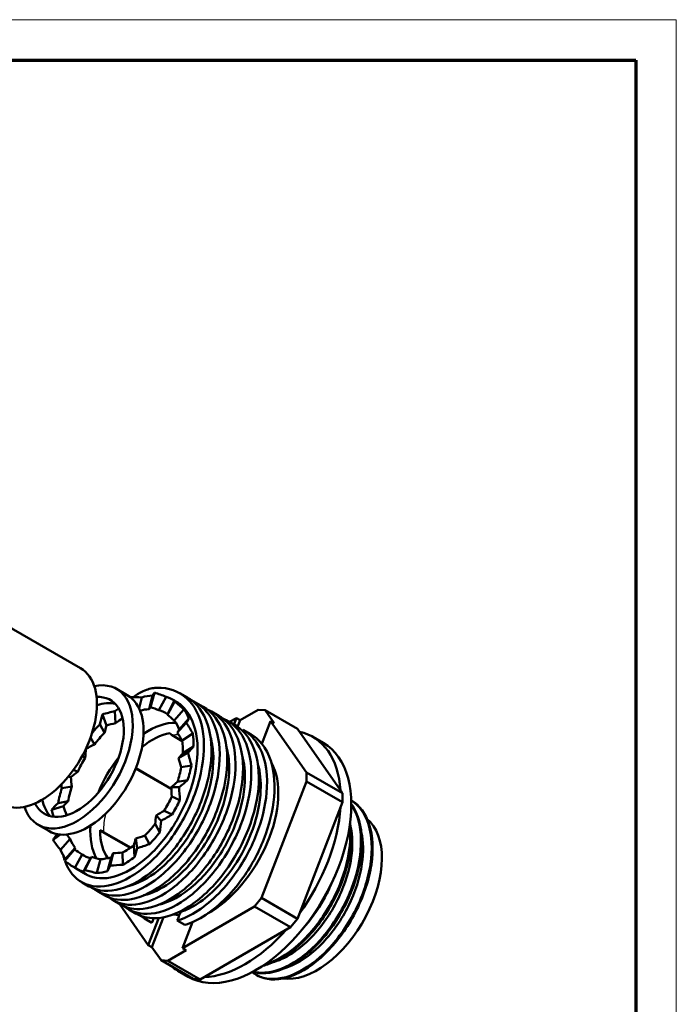
# Model space of a CAD drawing. Units: millimetres. Extents: x 1 to 420, y 1 to 296.
# Drawn here: x 354 to 419, y 199 to 296 of the extents above; entities that cross this region are included whole.
import ezdxf

# ---------------------------------------------------------------- set-up
doc = ezdxf.new("R2010")
doc.units = ezdxf.units.MM
doc.layers.get('0').update_dxf_attribs({"lineweight": 25})
doc.layers.add('Sichtbar (ISO)', color=7, linetype='Continuous', lineweight=50)
doc.layers.add('Sichtbar schmal (ISO)', color=1, linetype='Continuous', lineweight=25)

# ---------------------------------------------------------------- blocks, each defined once
blk = doc.blocks.new('Ränder Bopla-A3-Rahmen')
at = {"color": 1, "linetype": 'Continuous', "lineweight": 18}
for p, q in [((1, 296), (419, 296)), ((419, 296), (419, 1))]:
    blk.add_line(p, q, dxfattribs=at)
at = {"color": 3, "linetype": 'Continuous', "lineweight": 70}
for p, q in [((20, 292), (415, 292)), ((415, 292), (415, 5))]:
    blk.add_line(p, q, dxfattribs=at)

msp = doc.modelspace()

# ---------------------------------------------------------------- linework, layer by layer
at = {"layer": 'Sichtbar (ISO)'}
for p, q in [((351.9907234, 236.9279928), (360.3345835, 232.110663)), ((363.8701174, 230.0694215), (364.9307775, 229.4570491)), ((366.083776, 228.1613919), (366.3566694, 229.2415872)), ((367.4254462, 229.4301349), (367.0732731, 228.0755194)), ((367.207755, 228.2732889), (367.6076502, 229.6974677)), ((367.6076502, 229.6974677), (367.6097815, 229.7056659)), ((367.6118788, 229.7054561), (367.6076502, 229.6974677)), ((368.0438525, 227.9784428), (368.7425488, 229.2983511)), ((369.5879555, 228.9182782), (368.8810374, 227.6021072)), ((369.4695221, 228.9901202), (369.6639769, 228.8778516)), ((370.1064766, 229.6442843), (370.8489388, 229.2156236)), ((368.8777162, 227.5226067), (369.5829282, 228.8094426)), ((369.559851, 226.95774), (370.509108, 228.0438007)), ((369.5829282, 228.8094426), (369.5872065, 228.8174082)), ((369.5886733, 228.8160157), (369.5829282, 228.8094426)), ((371.6621107, 228.7461386), (372.4045728, 228.3174778)), ((376.0353486, 226.9896629), (377.8300231, 228.0258187)), ((377.8300231, 228.0258187), (378.503703, 227.965648)), ((378.503703, 227.965648), (379.4026114, 226.6868162)), ((378.503703, 227.965648), (381.6774555, 226.1332812)), ((362.4715738, 227.5548778), (362.4688141, 227.5599516)), ((362.4711671, 227.5620179), (362.4715738, 227.5548778)), ((362.8656342, 226.4617882), (362.4715738, 227.5548778)), ((363.7818944, 226.7023888), (363.7146984, 227.8821508)), ((371.002439, 227.15297), (370.0483979, 226.0756184)), ((370.9862159, 227.5750213), (370.9860263, 227.5750276)), ((373.2177485, 227.8479907), (373.9602106, 227.41933)), ((375.6735672, 227.1985375), (375.0081008, 226.8143303)), ((375.4299896, 226.5707526), (375.6735672, 227.1985375)), ((375.6735672, 227.1985375), (376.0353486, 226.9896629)), ((376.0353486, 226.9896629), (375.7868534, 226.3492037)), ((362.2369993, 226.5844812), (362.6929925, 225.7461171)), ((369.8522396, 225.763017), (370.7355904, 226.7280416)), ((370.7355904, 226.7280416), (370.7413643, 226.7345618)), ((370.7419773, 226.7321987), (370.7355904, 226.7280416)), ((374.792268, 226.9389414), (375.5158489, 226.5211817)), ((374.9988796, 226.8090064), (374.9985717, 226.8088286)), ((375.4012374, 226.496648), (375.4015409, 226.4974303)), ((375.7217153, 226.1813199), (375.7214503, 226.180637)), ((377.0935628, 225.6101898), (376.3511007, 226.0388505)), ((379.04083, 226.8956908), (378.1775037, 224.6705963)), ((379.4026114, 226.6868162), (379.04083, 226.8956908)), ((382.5917811, 221.8439311), (379.04083, 226.8956908)), ((381.6774555, 226.1332812), (386.127315, 219.8026897)), ((361.6847794, 224.5998997), (361.3055998, 225.2730106)), ((369.3529808, 225.5062273), (370.3385846, 224.9371887)), ((370.3321025, 224.9820598), (371.3874044, 225.6689299)), ((371.6316109, 226.0014031), (371.6316242, 226.0014089)), ((375.0629754, 225.6225199), (375.0628437, 225.6226499)), ((384.2362919, 224.7484606), (383.203916, 225.3445031)), ((360.8545231, 224.1753899), (360.8510986, 224.1784243)), ((371.4535546, 224.4029622), (370.3976345, 223.7284472)), ((372.4726306, 224.6397424), (372.4726751, 224.6397167)), ((373.289722, 224.6089875), (373.2896885, 224.6089012)), ((373.2910598, 224.6011608), (373.2910207, 224.6010599)), ((373.3167695, 224.4395744), (373.3165509, 224.4395939)), ((373.3557956, 224.1298469), (373.3562867, 224.1295633)), ((377.9999709, 224.2130322), (377.999599, 224.2120738)), ((360.4758264, 223.4414361), (360.7873343, 223.297933)), ((370.8901545, 223.7701391), (369.982963, 223.2624014)), ((370.8901545, 223.7701391), (370.896545, 223.7742213)), ((370.8962109, 223.7712473), (370.8901545, 223.7701391)), ((373.4047262, 223.166951), (373.404949, 223.1668224)), ((374.9159071, 223.1895375), (374.9158214, 223.189587)), ((365.7664021, 222.2617159), (369.2623931, 220.2433045)), ((370.2430387, 222.3521815), (371.2437253, 222.5352914)), ((372.3808314, 222.9944909), (372.3812484, 222.9942502)), ((374.0057674, 222.8199397), (374.0060329, 222.8197864)), ((374.9603614, 222.2688046), (374.9608806, 222.2685048)), ((359.3694327, 221.3896675), (359.1178765, 221.4300031)), ((360.0428256, 221.9013929), (359.6220315, 222.0861647)), ((382.5917811, 220.9456913), (382.5917811, 221.8439311)), ((386.127315, 219.8026897), (382.5917811, 221.8439311)), ((358.4764203, 220.2829543), (359.4734651, 220.4519439)), ((369.2499848, 220.4014558), (370.0230896, 220.3860489)), ((370.872624, 221.0869188), (369.8755791, 220.9179292)), ((370.0230896, 220.3860489), (370.0291237, 220.3870716)), ((370.0278934, 220.3839395), (370.0230896, 220.3860489)), ((378.1419216, 209.4768446), (382.5917811, 220.9456913)), ((382.5917811, 220.9456913), (386.127315, 218.9044498)), ((369.3062187, 219.4684802), (370.0999446, 219.1199531)), ((377.0297055, 220.158814), (377.0297528, 220.1588231)), ((386.127315, 219.8026897), (386.127315, 218.9044498)), ((358.6364545, 218.5287219), (357.4689402, 218.1712816)), ((359.1060056, 219.0176916), (358.1053189, 218.8345817)), ((386.127315, 218.9044498), (381.6774555, 207.4356031)), ((357.4689402, 218.1712816), (357.4625497, 218.1671994)), ((357.4628838, 218.1701734), (357.4689402, 218.1712816)), ((358.9043719, 217.6113784), (358.9514098, 217.6414258)), ((367.7648944, 217.6157334), (368.2663983, 217.0909681)), ((369.3480885, 217.7096772), (368.56171, 218.07194)), ((356.1451174, 216.689329), (357.2057775, 216.0769566)), ((367.6642649, 216.7699734), (368.1301925, 215.9428693)), ((368.2663983, 217.0909681), (368.2711575, 217.0887757)), ((368.2692182, 217.0859623), (368.2663983, 217.0909681)), ((358.3446124, 215.7270802), (357.6235043, 215.2133791)), ((358.0605678, 215.7653329), (357.9616398, 215.7009431)), ((362.3997518, 216.1228954), (362.3997442, 216.1228591)), ((362.44903, 215.9963044), (365.2043115, 214.4055419)), ((367.1120449, 214.7853919), (366.6560517, 215.623756)), ((357.6171174, 215.209222), (357.6235043, 215.2133791)), ((357.6235043, 215.2133791), (357.6177304, 215.2068589)), ((358.3466052, 214.2169031), (359.3006464, 215.2942547)), ((359.7891932, 214.412133), (358.8399362, 213.3260724)), ((365.5671498, 214.6674843), (365.6343459, 213.4877223)), ((365.7537833, 215.3293351), (365.887521, 214.3865429)), ((365.887521, 214.3865429), (365.8902806, 214.3814691)), ((365.8879276, 214.3794028), (365.887521, 214.3865429)), ((359.7417013, 214.2685166), (358.7761666, 213.1319781)), ((359.7610888, 212.4515949), (360.4680068, 213.7677659)), ((361.4116625, 213.5178344), (360.7514446, 212.243953)), ((363.3341403, 213.4810977), (362.9923748, 212.1282859)), ((363.5228249, 213.8903443), (363.2486202, 212.6844976)), ((364.5049106, 212.7592588), (364.4487235, 213.9460908)), ((366.8498512, 213.4554891), (366.8502887, 213.4552365)), ((358.7704215, 213.125405), (358.7761666, 213.1319781)), ((358.7761666, 213.1319781), (358.7718883, 213.1240125)), ((361.3051918, 213.3914303), (360.6064954, 212.071522)), ((361.923598, 211.9397382), (362.2757711, 213.2943537)), ((363.2465517, 212.6763101), (363.2486202, 212.6844976)), ((363.2486202, 212.6844976), (363.2489602, 212.6773148)), ((368.4292389, 212.5781042), (368.4290116, 212.578217)), ((359.8795221, 212.3797529), (360.8517951, 211.8184109)), ((360.7472159, 212.2359646), (360.7514446, 212.243953)), ((360.7514446, 212.243953), (360.7493132, 212.2357548)), ((363.1942756, 211.4840089), (363.1942295, 211.484293)), ((367.2599489, 211.6698396), (367.2599753, 211.6698244)), ((360.471762, 211.0159131), (361.1517577, 210.6233174)), ((362.6978821, 211.423045), (362.6979501, 211.4229072)), ((365.4290615, 210.7614687), (365.4290888, 210.7613438)), ((367.1296191, 210.8612328), (367.1295007, 210.8613012)), ((368.815582, 210.7716944), (368.815974, 210.7714681)), ((362.0171391, 210.1236892), (362.7073916, 209.7251717)), ((370.2196251, 209.7738759), (370.219945, 209.7747005)), ((363.5314057, 209.249427), (364.2630222, 208.827028)), ((364.0669807, 209.0063976), (364.0677232, 209.0053413)), ((364.1452784, 208.8950074), (366.9967198, 204.838405)), ((370.3647682, 204.5375831), (377.4682417, 208.6387754)), ((371.926853, 208.9754012), (371.9281961, 208.9746258)), ((377.4682417, 208.6387754), (378.1419216, 209.4768446)), ((377.4682417, 208.6387754), (381.0037756, 206.5975339)), ((381.6774555, 207.4356031), (378.1419216, 209.4768446)), ((365.076194, 208.3575431), (365.8186561, 207.9288824)), ((367.3502732, 204.6342809), (368.4924829, 207.5781552)), ((368.4124719, 208.1811412), (368.411727, 208.1815713)), ((368.659732, 208.2669625), (368.6590371, 208.2673637)), ((370.0547727, 207.7867076), (369.4167491, 207.8436936)), ((370.0901043, 208.1334246), (370.1687984, 208.0880398)), ((370.3868069, 208.1664108), (370.3869561, 208.1663247)), ((370.5361834, 208.2251644), (370.5359037, 208.2253259)), ((370.7631123, 208.3227239), (370.7625819, 208.3230301)), ((370.9837166, 207.7037377), (370.9834212, 207.7037641)), ((371.0920623, 207.7592314), (371.0922088, 207.7591469)), ((371.2230495, 207.8286021), (371.2229284, 207.828672)), ((371.4242623, 207.9410088), (371.424189, 207.9410511)), ((371.7341171, 208.1273399), (371.7341183, 208.1273302)), ((367.3551548, 207.0418737), (366.6126927, 207.4705344)), ((366.9967198, 204.838405), (368.0324389, 207.5078158)), ((369.8496517, 207.2457934), (370.5926165, 206.8172851)), ((371.3600664, 207.1028151), (370.3647682, 204.5375831)), ((381.6774555, 207.4356031), (381.0037756, 206.5975339)), ((381.0037756, 206.5975339), (372.1040565, 201.4592787)), ((367.3502732, 204.6342809), (366.9967198, 204.838405)), ((368.2483961, 203.3565667), (367.3502732, 204.6342809)), ((370.7183216, 204.3334589), (368.922076, 203.296396)), ((370.3647682, 204.5375831), (370.7183216, 204.3334589)), ((368.2483961, 203.3565667), (371.4303766, 201.5194493)), ((368.922076, 203.296396), (368.2483961, 203.3565667)), ((372.1040565, 201.4592787), (368.922076, 203.296396)), ((370.9362919, 201.7121849), (369.903916, 202.3082274)), ((377.6730941, 201.880308), (377.5875342, 201.9297061)), ((372.1040565, 201.4592787), (371.4303766, 201.5194493))]:
    msp.add_line(p, q, dxfattribs=at)
for centre, major_axis, ratio, start_param, end_param in [((356.4720835, 225.4206167), (3.8625, 6.6900462), 0.5773502692, 3.1415926536, 6.2831853072), ((360.0076174, 223.3793753), (-3.8625, -6.6900462), 0.5773502692, 5.8078076166, 9.9001556513), ((360.0076174, 223.3793753), (3.2375, 5.6075145), 0.5773502692, 2.7816844503, 6.6430935105), ((361.0682775, 222.7670028), (3.8625, 6.6900462), 0.5773502692, 3.1415926536, 6.2831853072), ((365.022106, 220.4842589), (11.0467394, 0.9558373), 0.7905819801, 1.3816736293, 1.4851408231), ((364.6745221, 220.6849365), (4.795, 8.3051836), 0.5773502692, 0.3676842765, 0.5347188491), ((365.0209792, 220.4849094), (2.8646192, 9.4172385), 0.0905655403, 0.2339930667, 0.3466440732), ((364.1795474, 220.9707103), (4.795, 8.3051836), 0.5773502692, 0.2546746956, 0.2550332699), ((365.022106, 220.4842589), (9.9032141, -3.9845692), 0.8962132271, 1.5556665293, 1.6683214575), ((364.6745221, 220.6849365), (4.795, 8.3051836), 0.5773502692, 6.258170502, 6.4252050746), ((365.0209792, 220.4849094), (4.5588139, 8.4415371), 0.0439128017, 6.144270705, 6.2569217115), ((361.0682775, 222.7670028), (3.2375, 5.6075145), 0.5773502692, 0.1645500959, 0.5952661751), ((364.6745221, 220.6849365), (4.795, 8.3051836), 0.5773502692, 0.8728672115, 0.9274179308), ((364.6745221, 220.6849365), (4.05, 7.0148058), 0.5773502692, 0.353265723, 0.518991836), ((365.0209792, 220.4849094), (-2.4195428, -7.9540805), 0.0905655403, 3.3754302321, 3.4738181733), ((365.022106, 220.4842589), (8.3645499, -3.365486), 0.8962132271, 1.5701323224, 1.6685245436), ((364.6745221, 220.6849365), (4.05, 7.0148058), 0.5773502692, 6.2437519484, 6.4396708677), ((364.1795474, 220.9707104), (4.795, 8.3051836), 0.5773502692, 6.145160921, 6.1455194954), ((365.022106, 220.4842589), (5.5005119, -9.4562151), 0.8321379268, 1.9231707855, 2.0358257137), ((364.6745221, 220.6849365), (4.795, 8.3051836), 0.5773502692, 5.8654714203, 6.0325059929), ((365.0209792, 220.4849094), (0.0209889, 10.8899976), 0.3097712097, 0.8642266537, 0.9768776602), ((364.1795474, 220.9707104), (4.795, 8.3051836), 0.5773502692, 1.040072859, 1.0404314333), ((365.022106, 220.4842589), (11.0627941, 2.7714784), 0.6577949631, 1.5243455628, 1.6370004909), ((364.6745221, 220.6849365), (-4.05, -7.0148058), 0.5773502692, 3.964014298, 4.0834763775), ((365.0209792, 220.4849094), (-3.8505101, -7.129974), 0.0439128017, 3.0025225631, 3.1009105044), ((365.022106, 220.4842589), (4.6458964, -7.9870013), 0.8321379268, 1.9376365786, 2.0360287998), ((365.0209792, 220.4849094), (6.2798097, 7.4470252), 0.071417084, 5.765592147, 5.8782431536), ((364.6745221, 220.6849365), (4.795, 8.3051836), 0.5773502692, 1.1530824399, 1.279745718), ((365.0209792, 220.4849094), (-0.0177278, -9.1980168), 0.3097712097, 4.005663819, 4.1040517603), ((365.022106, 220.4842589), (9.3439658, 2.3408733), 0.6577949631, 1.5388113559, 1.6372035771), ((367.0079745, 219.3377172), (4.05, 7.0148058), 0.5773502692, 0.2922217965, 0.8696953645), ((364.6745221, 220.6849365), (4.05, 7.0148058), 0.5773502692, 5.8510528667, 6.046971786), ((365.0209792, 220.4849094), (-5.3041145, -6.2899796), 0.071417084, 2.6238440052, 2.7222319465), ((364.1795474, 220.9707104), (-4.795, -8.3051836), 0.5773502692, 2.6108691858, 2.6112277601), ((365.022106, 220.4842589), (3.5575794, -10.7582927), 0.7007306396, 1.8318016248, 1.9444565529), ((364.6745221, 220.6849365), (-4.05, -7.0148058), 0.5773502692, 4.2802565399, 4.4761754592), ((367.4372943, 219.0898493), (-3.6675, -6.3522963), 0.5773502692, 3.5965782748, 4.1331400672), ((369.3879808, 225.5668491), (-0.035, -0.0606218), 0.5773502692, 6.2806305094, 6.2831853072), ((365.022106, 220.4842589), (3.0048377, -9.0867749), 0.7007306396, 1.8462674179, 1.9446596391), ((364.6745221, 220.6849365), (-4.795, -8.3051836), 0.5773502692, 2.331179685, 2.4982142576), ((367.0079747, 219.3377175), (4.0499998, 7.0148055), 0.5773502692, 6.1206254852, 6.1206824387), ((376.553916, 213.8263653), (6.65, 11.5181379), 0.5773502692, 5.5755618669, 6.4672099718), ((365.0209792, 220.4849094), (-0.9892832, 9.4875581), 0.4367633791, 1.1261976001, 1.2245855414), ((365.022106, 220.4842589), (9.0725847, 3.3205495), 0.5271909165, 1.7497265798, 1.8481188009), ((364.6745221, 220.6849365), (4.05, 7.0148058), 0.5773502692, 5.458353785, 5.6542727043), ((365.0209792, 220.4849094), (7.8349439, 6.5311512), 0.1592065187, 5.4185859955, 5.531237002), ((377.5862919, 213.2303228), (6.65, 11.5181379), 0.5773502692, 3.1415926325, 6.2831853072), ((367.4372941, 219.089849), (3.6675001, 6.3522966), 0.5773502692, 6.0620544606, 6.0622181813), ((367.0079746, 219.3377173), (-4.0499999, -7.0148056), 0.5773502692, 2.6592733472, 2.6593804276), ((364.6745221, 220.6849365), (-4.05, -7.0148058), 0.5773502692, 4.6729556216, 4.8688745409), ((367.0079745, 219.3377172), (4.05, 7.0148058), 0.5773502692, 1.3197972196, 1.821795434), ((365.0209792, 220.4849094), (-6.6176273, -5.5164051), 0.1592065187, 2.2768378536, 2.3752257949), ((365.022106, 220.4842589), (-1.9695258, 9.4763758), 0.5691873596, 4.7916598149, 4.8900520361), ((364.1795474, 220.9707104), (-4.795, -8.3051836), 0.5773502692, 2.2181701041, 2.2185286784), ((365.022106, 220.4842589), (-2.3318213, 11.219561), 0.5691873596, 4.7771940218, 4.8898489499), ((371.8952394, 216.5160542), (3.6674997, 6.3522957), 0.5773502733, 0.4900960335, 0.4901329991), ((373.0183821, 215.8676067), (4.795, 8.3051836), 0.5773502692, 6.219358467, 6.2198165219), ((364.6745221, 220.6849365), (4.05, 7.0148058), 0.5773502692, 5.0656547033, 5.2615736226), ((364.6745221, 220.6849365), (-4.795, -8.3051836), 0.5773502692, 1.9384806033, 2.1055151759), ((373.0183821, 215.8676067), (4.795, 8.3051836), 0.5773502692, 3.9001463272, 5.947627327), ((373.0890927, 215.8267808), (3.6675006, 6.3522974), 0.5773502692, 0.618052625, 0.6181590637), ((376.5539169, 213.8263779), (5.1174925, 8.8637571), 0.5773502692, 0.7078090481, 0.7078352055), ((365.022106, 220.4842589), (8.5158638, 4.1099885), 0.3987489238, 1.992264403, 2.0906566241), ((365.0209792, 220.4849094), (-1.9440401, 9.481131), 0.5657345312, 1.3603783921, 1.4587663334), ((374.1497535, 215.2144139), (3.6299974, 6.28734), 0.5773502692, 0.6324703182, 0.6324808657), ((364.6745221, 220.6849365), (4.795, 8.3051836), 0.5773502692, 1.9384806033, 2.1055151759), ((365.0209792, 220.4849094), (-2.3016474, 11.2251909), 0.5657345312, 1.4400634076, 1.4731848869), ((364.6745221, 220.6849365), (-4.05, -7.0148058), 0.5773502692, 5.0656547033, 5.2615736226), ((365.0209792, 220.4849094), (7.7059075, 4.8044159), 0.2760849019, 5.1133715027, 5.211759444), ((365.022106, 220.4842589), (-1.0149803, 9.4914546), 0.4401658564, 4.5582473788, 4.6566395999), ((364.1795474, 220.9707103), (-4.795, -8.3051836), 0.5773502692, 1.8254710224, 1.8258295967), ((365.022106, 220.4842589), (-1.2016865, 11.2374136), 0.4401658564, 4.5437815856, 4.6564365138), ((365.0209792, 220.4849094), (-9.1234139, -5.6881912), 0.2760849019, 1.9719343374, 2.0845853439), ((373.0890926, 215.8267825), (3.6674995, 6.3522955), 0.5773502692, 1.1526019202, 1.1526521946), ((374.1497528, 215.2144101), (3.6299995, 6.2873437), 0.5773502692, 1.0029521182, 1.0029993449), ((374.1497528, 215.2144113), (3.6299988, 6.2873424), 0.5773502692, 0.8677020899, 0.8677226378), ((375.2104131, 214.6020369), (3.6300001, 6.2873446), 0.5773502692, 0.7463568034, 0.7464685897), ((375.2104132, 214.6020373), (3.1749998, 5.499261), 0.5773502692, 0.5036281828, 0.503678821), ((375.2104131, 214.6020368), (3.6300001, 6.2873446), 0.5773502692, 0.5290633469, 0.5291669675), ((375.2104132, 214.602037), (3.175, 5.4992613), 0.5773502692, 0.0951007604, 0.0953370969), ((375.2104132, 214.6020371), (3.63, 6.2873444), 0.5773502692, 0.0389206793, 0.0390275382), ((364.6745221, 220.6849365), (4.05, 7.0148058), 0.5773502692, 4.6729556216, 4.8688745409), ((375.2104132, 214.6020371), (3.175, 5.4992612), 0.5773502692, 0.7778202555, 0.7779096361), ((375.2104111, 214.6020338), (3.1750019, 5.4992647), 0.5773502692, 6.193403613, 6.1934386152), ((361.0682775, 222.7670028), (-3.2375, -5.6075145), 0.5773502692, 5.6879191321, 6.1186352113), ((365.022106, 220.4842589), (-9.0930477, -5.7102229), 0.2728094105, 5.3903944072, 5.5030493354), ((365.022106, 220.4842589), (7.6802593, 4.8230246), 0.2728094105, 2.2632675468, 2.3616597679), ((365.0209792, 220.4849094), (2.9737875, -9.1033305), 0.6971997328, 4.6995400102, 4.7979279515), ((364.6745221, 220.6849365), (-4.795, -8.3051836), 0.5773502692, 1.5457815216, 1.7128160942), ((376.553916, 213.8263653), (6.65, 11.5181379), 0.5773502692, 4.5283643157, 5.4200124206), ((364.1795473, 220.9707103), (4.795, 8.3051836), 0.5773502692, 2.2181701041, 2.2185286784), ((365.0209792, 220.4849094), (3.5208176, -10.7778938), 0.6971997328, 4.6996954985, 4.7636515786), ((364.6745221, 220.6849365), (-4.05, -7.0148058), 0.5773502692, 5.458353785, 5.4607636628), ((365.022106, 220.4842589), (0.010251, -9.2090734), 0.3130991067, 1.1552959662, 1.2536881874), ((365.0209792, 220.4849094), (8.5343137, 4.0903742), 0.4021377377, 4.8431846562, 4.9415725975), ((365.0209792, 220.4849094), (10.104206, 4.8428011), 0.4021377377, 4.8433401444, 4.955991151), ((376.6246268, 213.7855403), (3.8250001, 6.6250946), 0.5773502692, 1.2708097845, 1.2709622626), ((383.6249839, 209.7438824), (4.5125, 7.8158793), 0.5773502692, 3.3669230236, 6.190736777), ((383.6249839, 209.7438825), (4.5124999, 7.8158792), 0.5773502692, 6.2143868418, 6.2146136101), ((367.0079745, 219.3377172), (-4.05, -7.0148058), 0.5773502692, 5.4134899427, 5.9711260871), ((364.6745221, 220.6849365), (4.05, 7.0148058), 0.5773502692, 4.2802565399, 4.4761754592), ((365.022106, 220.4842589), (-0.0121366, 10.9030882), 0.3130991067, 4.2824228267, 4.3950777548), ((364.1795474, 220.9707103), (-4.795, -8.3051836), 0.5773502692, 1.4327719407, 1.433130515), ((375.2104132, 214.602037), (3.175, 5.4992613), 0.5773502692, 1.5166325004, 1.5173566655), ((365.022106, 220.4842589), (7.7968426, 6.5542762), 0.1563744568, 2.5549099954, 2.6675649236), ((364.6745221, 220.6849365), (4.795, 8.3051836), 0.5773502692, 2.4861906037, 2.4982142576), ((365.0209792, 220.4849094), (4.5811042, -8.0365213), 0.828834062, 4.835182661, 4.8946392958), ((367.4372943, 219.0898493), (-3.6675, -6.3522963), 0.5773502692, 5.4857455181, 6.0500917843), ((365.0209792, 220.4849094), (9.0834694, 3.2977054), 0.5306254283, 4.6013805764, 4.6997685177), ((364.6745221, 220.6849365), (-4.795, -8.3051836), 0.5773502692, 1.1530824399, 1.3201170125), ((375.2104132, 214.602037), (3.63, 6.2873445), 0.5773502692, 1.698681021, 1.6991095494), ((364.1795473, 220.9707103), (4.795, 8.3051836), 0.5773502692, 2.6108691858, 2.6112277601), ((365.0209792, 220.4849094), (5.4238011, -9.5148444), 0.828834062, 4.7964068427, 4.9090578493), ((364.6745221, 220.6849365), (-4.05, -7.0148058), 0.5773502692, 5.8510528667, 6.046971786), ((365.022106, 220.4842589), (-5.2667529, -6.3116278), 0.069771659, 6.059077274, 6.1574694952), ((364.6745221, 220.6849365), (4.05, 7.0148058), 0.5773502692, 3.8875574582, 4.0834763775), ((365.022106, 220.4842589), (-1.1071427, -8.6837028), 0.192131533, 0.8615518943, 0.9599441155), ((365.022106, 220.4842589), (1.3108023, 10.2810753), 0.192131533, 3.9886787548, 4.1013336829), ((364.1795474, 220.9707103), (-4.795, -8.3051836), 0.5773502692, 1.040072859, 1.0404314333), ((365.0209792, 220.4849094), (10.7543792, 3.9043204), 0.5306254283, 4.6015360646, 4.7141870712), ((364.6745221, 220.6849365), (-4.795, -8.3051836), 0.5773502692, 5.8654714203, 6.0325059929), ((365.0209792, 220.4849094), (8.2836961, -3.5500766), 0.8972428763, 4.4424065451, 4.5407944863), ((364.6745221, 220.6849365), (-4.05, -7.0148058), 0.5773502692, 6.2437519484, 6.4396708677), ((365.022106, 220.4842589), (-3.8114213, -7.1525387), 0.0442221559, 0.1549815606, 0.2533737818), ((365.0209792, 220.4849094), (9.3254099, 0.7489773), 0.7940642706, 4.252129867, 4.3505178083), ((364.6745221, 220.6849365), (-4.05, -7.0148058), 0.5773502692, 0.353265723, 0.5491846422), ((365.022106, 220.4842589), (-2.3833167, -7.9748015), 0.0926610747, 0.5271800031, 0.6255722243), ((365.0209792, 220.4849094), (9.3473407, 2.3102293), 0.6613037961, 4.391533552, 4.4899214933), ((364.6745221, 220.6849365), (-4.795, -8.3051836), 0.5773502692, 0.7603833582, 0.9274179308), ((375.2104127, 214.602037), (3.6299997, 6.2873439), 0.5773502692, 1.9961764109, 1.9962350526), ((376.624627, 213.7855405), (3.8250002, 6.6250948), 0.5773502692, 1.9292690242, 1.9293647954), ((365.022106, 220.4842589), (6.2355754, 7.4726557), 0.069771659, 2.9030188273, 3.0156737555), ((364.1795473, 220.9707103), (-4.795, -8.3051836), 0.5773502692, 6.145160921, 6.1455194954), ((365.0209792, 220.4849094), (9.8074872, -4.2031153), 0.8972428763, 4.4425620333, 4.5552130399), ((364.6745221, 220.6849365), (-4.795, -8.3051836), 0.5773502692, 6.258170502, 6.4252050746), ((365.022106, 220.4842589), (2.8217293, 9.4417712), 0.0926610747, 3.6543068636, 3.7669617917), ((364.1795474, 220.9707103), (-4.795, -8.3051836), 0.5773502692, 0.6473737773, 0.6477323516), ((365.0209792, 220.4849094), (11.0667898, 2.7351975), 0.6613037961, 4.3916890403, 4.5043400468), ((365.022106, 220.4842589), (4.5125346, 8.4682526), 0.0442221559, 3.2821084211, 3.3947633493), ((364.1795474, 220.9707103), (-4.795, -8.3051836), 0.5773502692, 0.2546746956, 0.2550332699), ((365.0209792, 220.4849094), (11.0408248, 0.8867521), 0.7940642706, 4.2522853553, 4.3649363618), ((364.6745221, 220.6849365), (-4.795, -8.3051836), 0.5773502692, 0.3676842765, 0.5347188491), ((373.0890927, 215.8267818), (3.6674999, 6.3522962), 0.5773502692, 2.4713258468, 2.4714285691), ((375.2104132, 214.6020371), (3.1750001, 5.4992614), 0.5773502692, 2.4308113799, 2.4309414702), ((376.6246268, 213.7855405), (3.8250001, 6.6250944), 0.5773502692, 2.1026181264, 2.1027005952), ((371.0738399, 216.9902917), (-3.6675013, -6.3522986), 0.5773502692, 6.1966954204, 6.1967317117), ((373.0890827, 215.8267704), (-3.6674921, -6.3522826), 0.5773502692, 5.9485299717, 5.9485417314), ((374.1497531, 215.2144096), (3.6300001, 6.2873446), 0.5773502692, 2.5813177762, 2.5814216772), ((375.2104096, 214.6020345), (3.6299975, 6.28734), 0.5773502692, 2.4601223661, 2.4601523399), ((371.8870113, 216.520804), (-3.6675, -6.3522963), 0.5773502692, 0.509204707, 0.5094483883), ((375.2104134, 214.6020373), (-3.1750002, -5.4992616), 0.5773502692, 6.0038541665, 6.003906484), ((375.2104132, 214.6020371), (-3.63, -6.2873445), 0.5773502692, 6.1825363198, 6.182812288), ((375.2104132, 214.602037), (-3.175, -5.4992613), 0.5773502692, 0.0134388476, 0.0138178072), ((375.2104132, 214.602037), (-3.175, -5.4992613), 0.5773502692, 0.2033039841, 0.2036084709), ((371.0738385, 216.9902895), (4.795, 8.3051836), 0.5773502692, 3.5709843526, 3.5714223619), ((377.586292, 213.2303228), (-4.75, -8.2272414), 0.5773502692, 5.6251513151, 5.6252527245), ((376.553916, 213.8263653), (-6.65, -11.5181379), 0.5773502692, 0.3395741109, 1.2312222159), ((376.553916, 213.8263653), (-6.65, -11.5181379), 0.5773502692, 6.173360406, 6.3930102084), ((383.6249838, 209.7438824), (-4.5125, -7.8158793), 0.5773502692, 0.190914999, 0.1915963387)]:
    msp.add_ellipse(centre, major_axis=major_axis, ratio=ratio, start_param=start_param, end_param=end_param, dxfattribs=at)
for points, knots in [([(367.6666444, 230.1713977), (367.8718234, 230.1848675), (369.2030572, 230.1939157), (371.3029518, 229.21543), (372.7017165, 225.8418214), (372.3093263, 221.2138145), (370.2454129, 216.3970257), (367.0207817, 212.5008162), (363.4172811, 210.4195702), (360.3762644, 210.6187422), (359.148188, 212.1313345), (358.7988613, 213.1036488)], [0.4011957184, 0.4011957184, 0.4011957184, 0.4011957184, 0.4882862946, 0.9765725892, 1.4648588838, 1.9531451784, 2.441431473, 2.9297177676, 3.4180040622, 3.9062903568, 4.3612325146, 4.3612325146, 4.3612325146, 4.3612325146]), ([(365.5350364, 229.2696231), (365.8054127, 229.4747115), (366.0812854, 229.6487583), (366.7566306, 229.9888241), (367.1509051, 230.1141076), (367.5393052, 230.1600239), (367.5531656, 230.1615543), (367.5875335, 230.1650792), (367.6080023, 230.1669387), (367.6340575, 230.168998), (367.6397109, 230.1694263), (367.6486719, 230.1700755), (367.6519833, 230.170309), (367.6572116, 230.1706675), (367.6591297, 230.1707969), (367.6628674, 230.1710448), (367.6646869, 230.1711635), (367.6666444, 230.1713977)], [-0.29834667573, -0.29834667573, -0.29834667573, -0.29834667573, -0.18476947067, -0.18476947067, -0.02077527313, -0.02077527313, -0.01469245453, -0.01469245453, -0.00565805819, -0.00565805819, -0.00315143765, -0.00315143765, -0.00168086393, -0.00168086393, -0.00082821432, -0.00082821432, -0.00001885694, -0.00001885694, -0.00001885694, -0.00001885694]), ([(370.8486047, 229.2150496), (371.1984086, 229.0134995), (372.3291121, 228.1025311), (373.4441784, 225.4131613), (373.0517884, 220.7851534), (370.9878749, 215.9683653), (367.7632438, 212.0721555), (364.1597432, 209.9909097), (362.0411871, 210.1296649), (361.1857853, 210.6027336), (361.1513651, 210.6226377)], [0.7853897847, 0.7853897847, 0.7853897847, 0.7853897847, 0.9765725892, 1.4648588838, 1.9531451784, 2.441431473, 2.9297177676, 3.4180040622, 3.9062903568, 3.9269975447, 3.9269975447, 3.9269975447, 3.9269975447]), ([(371.2409209, 228.95554), (371.8848077, 228.6813302), (373.2660416, 227.5867081), (374.3099881, 224.382816), (373.680563, 219.6651621), (371.4265576, 214.9085258), (368.1030423, 211.2083331), (364.5150575, 209.4130938), (362.4477112, 209.7683087), (361.6325333, 210.3726715), (361.5753853, 210.4181597)], [6.9944127719, 6.9944127719, 6.9944127719, 6.9944127719, 7.3242944189, 7.8125807135, 8.3008670081, 8.7891533027, 9.2774395973, 9.7657258919, 10.2540121865, 10.291764877, 10.291764877, 10.291764877, 10.291764877]), ([(360.8514361, 211.8177882), (360.8828039, 211.7996491), (361.6623864, 211.3685975), (363.5949988, 211.2455799), (366.8838369, 213.1568849), (369.8258152, 216.7298129), (371.7051412, 221.1455433), (372.0541656, 225.3884413), (371.0251653, 227.8552973), (369.9852535, 228.6920348), (369.6636704, 228.877326)], [-3.9269975406, -3.9269975406, -3.9269975406, -3.9269975406, -3.9062903568, -3.4180040622, -2.9297177676, -2.441431473, -1.9531451784, -1.4648588838, -0.9765725892, -0.785389715, -0.785389715, -0.785389715, -0.785389715]), ([(372.4041692, 228.3167755), (372.8717323, 228.0467013), (374.0677737, 226.9761462), (375.0524501, 223.9541553), (374.4230251, 219.2365014), (372.1690197, 214.4798652), (368.8455044, 210.7796725), (365.364923, 209.0381722), (363.4466716, 209.2988177), (362.7070608, 209.7246075)], [7.0685867407, 7.0685867407, 7.0685867407, 7.0685867407, 7.3242944189, 7.8125807135, 8.3008670081, 8.7891533027, 9.2774395973, 9.7657258919, 10.2101628461, 10.2101628461, 10.2101628461, 10.2101628461]), ([(372.796845, 228.0579532), (373.5664503, 227.7299275), (375.0084842, 226.4568496), (375.8861434, 222.9038043), (375.0228854, 218.1157959), (372.5886378, 213.4388547), (369.1805979, 209.9497798), (365.688649, 208.4752227), (363.8304785, 208.9653983), (363.1309835, 209.5199625)], [13.2775996036, 13.2775996036, 13.2775996036, 13.2775996036, 13.6720162487, 14.1603025433, 14.6485888379, 15.1368751325, 15.625161427, 16.1134477216, 16.5749296922, 16.5749296922, 16.5749296922, 16.5749296922]), ([(373.9599574, 227.4188862), (374.5451129, 227.0801054), (375.7984387, 225.835924), (376.6286054, 222.4751435), (375.7653475, 217.6871352), (373.3310998, 213.010194), (369.92306, 209.5211192), (366.6292352, 208.1302246), (364.8955061, 208.4633237), (364.2629966, 208.8269884)], [13.3517874978, 13.3517874978, 13.3517874978, 13.3517874978, 13.6720162487, 14.1603025433, 14.6485888379, 15.1368751325, 15.625161427, 16.1134477216, 16.493338268, 16.493338268, 16.493338268, 16.493338268]), ([(374.3527309, 227.1602927), (375.2485113, 226.7793147), (376.7426799, 225.312131), (377.4302155, 221.4071261), (376.3372233, 216.5684095), (373.7333691, 211.9903414), (370.2555031, 208.7266285), (366.963664, 207.5987491), (365.2890361, 208.1457984), (364.6869094, 208.6222729)], [19.5607721236, 19.5607721236, 19.5607721236, 19.5607721236, 20.0197380784, 20.508024373, 20.9963106676, 21.4845969622, 21.9728832568, 22.4611695514, 22.8581011979, 22.8581011979, 22.8581011979, 22.8581011979]), ([(375.5158979, 226.5212662), (376.2186856, 226.1139752), (377.5206816, 224.6816152), (378.1726775, 220.9784654), (377.0796854, 216.1397488), (374.4758311, 211.5616808), (370.9979652, 208.2979679), (367.9016278, 207.237073), (366.343925, 207.6271353), (365.8189337, 207.9293628)], [19.6349770474, 19.6349770474, 19.6349770474, 19.6349770474, 20.0197380784, 20.508024373, 20.9963106676, 21.4845969622, 21.9728832568, 22.4611695514, 22.7765290117, 22.7765290117, 22.7765290117, 22.7765290117]), ([(376.3511007, 226.0388505), (376.8792896, 225.7291836), (377.3334659, 225.291316), (377.6950843, 224.7437522), (378.4183212, 223.6486245), (378.7646033, 222.1042614), (378.6857786, 220.3575532), (378.6266601, 219.0475221), (378.331317, 217.6246259), (377.8299915, 216.2194335), (377.328666, 214.8142411), (376.6218933, 213.428132), (375.7793932, 212.1881453), (374.6560598, 210.5348296), (373.2878989, 209.1437597), (371.9050145, 208.2369464), (371.2135723, 207.7835397), (370.5180577, 207.4484692), (369.8496517, 207.2457933)], [25.9221734625, 25.9221734625, 25.9221734625, 25.9221734625, 26.2121791325, 26.2121791325, 26.2121791325, 26.7921904724, 26.7921904724, 26.7921904724, 27.2271989774, 27.2271989774, 27.2271989774, 27.6622074824, 27.6622074824, 27.6622074824, 28.2422188223, 28.2422188223, 28.2422188223, 28.5322244923, 28.5322244923, 28.5322244923, 28.5322244923]), ([(365.0060393, 210.6391402), (365.9554936, 210.8644789), (368.0682313, 211.9649645), (371.0399495, 215.2904107), (373.0933071, 219.6510707), (373.5506979, 223.1459239), (373.2623406, 224.8508489), (373.1298918, 225.3181715)], [-9.7363612427, -9.7363612427, -9.7363612427, -9.7363612427, -9.2774395973, -8.7891533027, -8.3008670081, -7.8125807135, -7.6054536501, -7.6054536501, -7.6054536501, -7.6054536501]), ([(369.1188374, 225.7060762), (369.1157804, 225.7097135), (369.1130795, 225.7137401), (369.1118361, 225.7194915), (369.1120448, 225.721568), (369.1140645, 225.7239831), (369.1149182, 225.7246449), (369.1171309, 225.7257183), (369.1184454, 225.7261304), (369.1200091, 225.7264139)], [0.0221400383412, 0.0221400383412, 0.0221400383412, 0.0221400383412, 0.0237148526113, 0.0237148526113, 0.0246586653371, 0.0246586653371, 0.025076332027, 0.025076332027, 0.0254748259883, 0.0254748259883, 0.0254748259883, 0.0254748259883]), ([(369.3528978, 225.5062901), (369.2752186, 225.5511383), (369.2015899, 225.6123753), (369.1308338, 225.6919999), (369.1247958, 225.698985), (369.1188333, 225.706076)], [0, 0, 0, 0, 0.031964023115, 0.031964023115, 0.034984649144, 0.034984649144, 0.034984649144, 0.034984649144]), ([(377.0935628, 225.6101898), (377.621737, 225.3005316), (378.0759023, 224.8626802), (378.4375157, 224.315138), (379.1607426, 223.2200537), (379.5070386, 221.6757561), (379.4282507, 219.9291125), (379.3691598, 218.6191298), (379.0738571, 217.1962815), (378.5725793, 215.7911249), (378.0713014, 214.3859684), (377.3645836, 212.9998829), (376.5221365, 211.7598984), (375.3988737, 210.1065858), (374.0307803, 208.7154808), (372.647938, 207.8085882), (371.9565168, 207.355142), (371.2610171, 207.0200211), (370.5926165, 206.8172851)], [25.9221734625, 25.9221734625, 25.9221734625, 25.9221734625, 26.2121710554, 26.2121710554, 26.2121710554, 26.7921662414, 26.7921662414, 26.7921662414, 27.2271626308, 27.2271626308, 27.2271626308, 27.6621590202, 27.6621590202, 27.6621590202, 28.2421542061, 28.2421542061, 28.2421542061, 28.5321517991, 28.5321517991, 28.5321517991, 28.5321517991]), ([(366.5640883, 209.7419982), (367.3795889, 209.9364514), (369.3269074, 210.8740368), (372.2366298, 213.8682465), (374.4550015, 218.1559446), (375.11973, 221.8961178), (374.8588289, 223.8066678), (374.6855451, 224.4198805)], [-16.0191616993, -16.0191616993, -16.0191616993, -16.0191616993, -15.625161427, -15.1368751325, -14.6485888379, -14.1603025433, -13.8886751588, -13.8886751588, -13.8886751588, -13.8886751588]), ([(368.1224833, 208.8449983), (368.8037086, 209.0076391), (370.5886351, 209.7970476), (373.417427, 212.4654527), (375.7910759, 216.6626311), (376.6788423, 220.6386219), (376.4552972, 222.7642896), (376.2408796, 223.5239048)], [-22.3019245237, -22.3019245237, -22.3019245237, -22.3019245237, -21.9728832568, -21.4845969622, -20.9963106676, -20.508024373, -20.1715850801, -20.1715850801, -20.1715850801, -20.1715850801]), ([(370.168808, 208.0880177), (370.7294467, 208.2773645), (372.5773391, 209.1964728), (375.3316239, 212.0128581), (377.4751881, 216.2511575), (378.2206875, 219.8703146), (378.0111738, 221.8576977), (377.7975802, 222.6181153)], [-28.5070217208, -28.5070217208, -28.5070217208, -28.5070217208, -28.2422188223, -27.6622074824, -27.2271989774, -26.7921904724, -26.4557556526, -26.4557556526, -26.4557556526, -26.4557556526]), ([(377.2296579, 202.1737171), (377.5494853, 201.9225494), (377.9121272, 201.7383107), (378.3095756, 201.6278519), (379.2040088, 201.3792712), (380.2747108, 201.5043561), (381.3872708, 201.9897896), (382.4998308, 202.4752232), (383.6542561, 203.3210096), (384.7058892, 204.4256755), (385.7575223, 205.5303415), (386.7063612, 206.8938822), (387.4329088, 208.3515001), (388.1594564, 209.809118), (388.663712, 211.3608146), (388.880552, 212.8187661), (389.0973919, 214.2767176), (389.0268172, 215.6409245), (388.6740208, 216.7465038), (388.3409816, 217.7901686), (387.7564451, 218.6033615), (386.9828609, 219.1006017)], [2.2769046198, 2.2769046198, 2.2769046198, 2.2769046198, 2.4989941563, 2.4989941563, 2.4989941563, 2.9987929875, 2.9987929875, 2.9987929875, 3.4985918188, 3.4985918188, 3.4985918188, 3.99839065, 3.99839065, 3.99839065, 4.4981894813, 4.4981894813, 4.4981894813, 4.9979883125, 4.9979883125, 4.9979883125, 5.469797483, 5.469797483, 5.469797483, 5.469797483]), ([(377.288673, 202.2056091), (377.6849807, 202.088825), (378.115639, 202.0439706), (378.5705997, 202.0745947), (379.5907501, 202.1432625), (380.7330892, 202.5914231), (381.8544449, 203.366243), (382.9758006, 204.141063), (384.0761728, 205.2425424), (385.0175228, 206.5379332), (385.9588728, 207.8333241), (386.7412006, 209.3226265), (387.2653709, 210.8256535), (387.7895413, 212.3286805), (388.0555542, 213.8454322), (388.0274307, 215.192364), (387.9993071, 216.5392959), (387.677047, 217.716408), (387.0966295, 218.5817009), (387.0621745, 218.6330668), (387.0268098, 218.6833339), (386.9905561, 218.7324885)], [8.7734815924, 8.7734815924, 8.7734815924, 8.7734815924, 8.9963789626, 8.9963789626, 8.9963789626, 9.4961777938, 9.4961777938, 9.4961777938, 9.9959766251, 9.9959766251, 9.9959766251, 10.4957754563, 10.4957754563, 10.4957754563, 10.9955742876, 10.9955742876, 10.9955742876, 11.4953731188, 11.4953731188, 11.4953731188, 11.5250424037, 11.5250424037, 11.5250424037, 11.5250424037]), ([(377.3204362, 202.2227921), (377.6839403, 202.1301671), (378.0746006, 202.0963655), (378.4850398, 202.1239927), (379.5051902, 202.1926606), (380.6475293, 202.6408211), (381.768885, 203.4156411), (382.8902406, 204.1904611), (383.9906128, 205.2919404), (384.9319628, 206.5873313), (385.8733128, 207.8827222), (386.6556406, 209.3720245), (387.179811, 210.8750515), (387.7039814, 212.3780785), (387.9699943, 213.8948302), (387.9418707, 215.2417621), (387.9137472, 216.588694), (387.5914871, 217.7658061), (387.0110696, 218.631099), (387.004351, 218.6411152), (386.9975978, 218.6510896), (386.9908102, 218.6610221)], [8.7952938999, 8.7952938999, 8.7952938999, 8.7952938999, 8.9963789626, 8.9963789626, 8.9963789626, 9.4961777938, 9.4961777938, 9.4961777938, 9.9959766251, 9.9959766251, 9.9959766251, 10.4957754563, 10.4957754563, 10.4957754563, 10.9955742876, 10.9955742876, 10.9955742876, 11.4953731188, 11.4953731188, 11.4953731188, 11.5011585281, 11.5011585281, 11.5011585281, 11.5011585281]), ([(377.6737023, 201.8812529), (377.8983673, 201.751025), (378.1395549, 201.6494848), (378.3951355, 201.5784539), (379.2895687, 201.3298731), (380.3602707, 201.454958), (381.4728307, 201.9403916), (382.5853907, 202.4258251), (383.739816, 203.2716115), (384.7914491, 204.3762775), (385.8430822, 205.4809434), (386.7919211, 206.8444841), (387.5184687, 208.302102), (388.2450163, 209.75972), (388.7492719, 211.3114166), (388.9661119, 212.7693681), (389.1829519, 214.2273196), (389.1123771, 215.5915264), (388.7595807, 216.6971057), (388.4143569, 217.7789539), (387.7988968, 218.6131577), (386.982758, 219.1045067)], [2.3561786571, 2.3561786571, 2.3561786571, 2.3561786571, 2.4989941563, 2.4989941563, 2.4989941563, 2.9987929875, 2.9987929875, 2.9987929875, 3.4985918188, 3.4985918188, 3.4985918188, 3.99839065, 3.99839065, 3.99839065, 4.4981894813, 4.4981894813, 4.4981894813, 4.9979883125, 4.9979883125, 4.9979883125, 5.4870590337, 5.4870590337, 5.4870590337, 5.4870590337]), ([(378.28781, 202.8066208), (378.4817903, 202.8519412), (378.6785944, 202.9093315), (378.8774494, 202.9787923), (379.975405, 203.362312), (381.1358838, 204.1138073), (382.2134948, 205.1433406), (383.2911057, 206.1728739), (384.2858488, 207.4804452), (385.0726061, 208.9080973), (385.8593633, 210.3357493), (386.4381346, 211.8834821), (386.734684, 213.3639615), (386.9873197, 214.6252088), (387.0351289, 215.8376459), (386.8749009, 216.8956185)], [15.4032432594, 15.4032432594, 15.4032432594, 15.4032432594, 15.4937637688, 15.4937637688, 15.4937637688, 15.9935626001, 15.9935626001, 15.9935626001, 16.4933614313, 16.4933614313, 16.4933614313, 16.9931602626, 16.9931602626, 16.9931602626, 17.4189479347, 17.4189479347, 17.4189479347, 17.4189479347]), ([(378.4610205, 202.9231776), (378.5705819, 202.9544228), (378.6809164, 202.989427), (378.7918895, 203.0281903), (379.8898451, 203.4117101), (381.0503239, 204.1632053), (382.1279348, 205.1927386), (383.2055458, 206.2222719), (384.2002889, 207.5298433), (384.9870461, 208.9574953), (385.7738034, 210.3851474), (386.3525746, 211.9328802), (386.649124, 213.4133596), (386.8745451, 214.5387412), (386.9368918, 215.6252623), (386.8338834, 216.5978666)], [15.4432478318, 15.4432478318, 15.4432478318, 15.4432478318, 15.4937637688, 15.4937637688, 15.4937637688, 15.9935626001, 15.9935626001, 15.9935626001, 16.4933614313, 16.4933614313, 16.4933614313, 16.9931602626, 16.9931602626, 16.9931602626, 17.3730807231, 17.3730807231, 17.3730807231, 17.3730807231]), ([(379.4130897, 203.1923485), (380.0648426, 203.3895935), (381.7894679, 204.2477064), (384.4740519, 206.9441327), (386.6321575, 211.0687381), (387.2192893, 214.4495679), (387.0204195, 216.1168045), (386.9178788, 216.5691657)], [9.1708577887, 9.1708577887, 9.1708577887, 9.1708577887, 9.4961777938, 9.9959766251, 10.4957754563, 10.9955742876, 11.2027702522, 11.2027702522, 11.2027702522, 11.2027702522]), ([(362.4490229, 215.9963085), (362.4327307, 216.0057159), (362.415116, 216.0160021), (362.3811615, 216.0367275), (362.3632169, 216.0481612), (362.328975, 216.0721558), (362.3053442, 216.0897963), (362.279044, 216.1163055), (362.2683387, 216.1278407), (362.2576849, 216.1453923), (362.2551599, 216.1503265), (362.2526451, 216.1574471), (362.2520273, 216.1596345), (362.2512215, 216.1638299), (362.2510227, 216.1658054), (362.2510421, 216.1676807)], [0.000000999988, 0.000000999988, 0.000000999988, 0.000000999988, 0.006916036494, 0.006916036494, 0.014045139505, 0.014045139505, 0.021095777702, 0.021095777702, 0.023543864354, 0.023543864354, 0.024415593803, 0.024415593803, 0.024802716962, 0.024802716962, 0.025172741803, 0.025172741803, 0.025172741803, 0.025172741803]), ([(380.4706225, 202.5785737), (380.6941712, 202.6455697), (381.9363497, 203.1040139), (384.2988848, 204.8412958), (386.91772, 208.6179216), (388.2347348, 212.6933601), (388.1863389, 215.0420146), (387.9777166, 215.9642283)], [2.8871198411, 2.8871198411, 2.8871198411, 2.8871198411, 2.9987929875, 3.4985918188, 3.99839065, 4.4981894813, 4.9205949017, 4.9205949017, 4.9205949017, 4.9205949017]), ([(358.7787071, 213.1607947), (358.7604255, 213.2136097), (358.7102739, 213.3663152), (358.6659572, 213.5246057), (358.639641, 213.6296535)], [4.37010221698, 4.37010221698, 4.37010221698, 4.37010221698, 4.394576651357, 4.439942615721, 4.439942615721, 4.439942615721, 4.439942615721]), ([(382.1950939, 206.4252104), (382.9806732, 207.2755292), (384.0261037, 208.7329718), (384.8010556, 210.3465752), (385.0124206, 210.8547065)], [16.08441783731, 16.08441783731, 16.08441783731, 16.08441783731, 16.49336143135, 16.6778960784, 16.6778960784, 16.6778960784, 16.6778960784]), ([(370.168808, 208.0880177), (370.1157204, 207.9476556), (370.0625269, 207.8071341), (369.9561926, 207.5265248), (369.9029071, 207.3860547), (369.8496517, 207.2457934)], [-0.091990670892, -0.091990670892, -0.091990670892, -0.091990670892, -0.045998413024, -0.045998413024, -0.000000002277, -0.000000002277, -0.000000002277, -0.000000002277]), ([(367.5302842, 207.4832758), (367.5271322, 207.4753395), (367.5239805, 207.4674037), (367.465584, 207.3203547), (367.4103129, 207.181034), (367.3551548, 207.0418737)], [-0.048621420588, -0.048621420588, -0.048621420588, -0.048621420588, -0.045997660193, -0.045997660193, 0, 0, 0, 0])]:
    msp.add_open_spline(points, degree=3, knots=knots, dxfattribs=at)
for points in [[(370.1142051, 228.3949646), (370.1137755, 228.3950518), (370.1133458, 228.3951391), (370.1129161, 228.3952262)], [(370.3852203, 228.3295327), (370.3850041, 228.3295935), (370.3847878, 228.3296542), (370.3845715, 228.3297149)], [(372.3857807, 228.2065729), (372.3863006, 228.2064169), (372.3868204, 228.2062609), (372.3873401, 228.2061048)], [(371.9508834, 227.420822), (371.9504687, 227.4212302), (371.9500539, 227.4216383), (371.9496391, 227.4220463)], [(373.9403263, 227.3086739), (373.9411971, 227.3084145), (373.9420678, 227.3081549), (373.9429384, 227.307895)], [(370.9151761, 226.4666523), (370.9150389, 226.4666139), (370.9149017, 226.4665756), (370.9147646, 226.4665373)], [(373.5070568, 226.5213635), (373.5067285, 226.5216871), (373.5064001, 226.5220107), (373.5060717, 226.5223341)], [(376.3511007, 226.0388505), (376.3358387, 225.9986541), (376.3205741, 225.9584405), (376.3053105, 225.9182184)], [(372.4316907, 223.4712364), (372.4315566, 223.4718608), (372.4314223, 223.472485), (372.4312879, 223.4731091)], [(377.105474, 222.5828384), (377.1056362, 222.5820249), (377.1057982, 222.5812113), (377.1059601, 222.5803976)], [(378.6612419, 221.682357), (378.6620796, 221.6781574), (378.6629138, 221.6739551), (378.6637447, 221.6697502)], [(378.6829071, 221.3890615), (378.6825843, 221.3889655), (378.6822616, 221.3888694), (378.6819388, 221.3887734)], [(378.0663864, 220.1667467), (378.0666792, 220.1666861), (378.066972, 220.1666254), (378.0672647, 220.1665646)], [(371.3036416, 219.0235749), (371.3037698, 219.0234872), (371.303898, 219.0233994), (371.3040262, 219.0233117)], [(387.8150827, 216.5434648), (387.8142615, 216.5458784), (387.8134387, 216.5482907), (387.8126145, 216.5507015)], [(363.8687588, 211.6550501), (363.8687982, 211.6548676), (363.8688376, 211.6546851), (363.868877, 211.6545027)], [(365.3049718, 211.5952068), (365.3049895, 211.5949984), (365.3050072, 211.59479), (365.3050249, 211.5945817)], [(368.9739863, 212.3286616), (368.9739447, 212.3286756), (368.973903, 212.3286896), (368.9738614, 212.3287036)], [(361.2511608, 210.7138374), (361.2510621, 210.71394), (361.2509635, 210.7140426), (361.2508648, 210.7141451)], [(364.633051, 211.2335427), (364.6322349, 211.2332753), (364.6314189, 211.233008), (364.6306028, 211.232741)], [(364.6718944, 211.2522243), (364.6718845, 211.2523567), (364.6718746, 211.2524891), (364.6718647, 211.2526216)], [(385.8934581, 210.8835991), (385.8829295, 210.8558853), (385.872311, 210.828183), (385.861603, 210.8004936)], [(362.8064394, 209.8151899), (362.8058882, 209.8157626), (362.8053371, 209.8163355), (362.8047862, 209.8169086)], [(366.1887759, 210.3358671), (366.1873497, 210.3353989), (366.1859236, 210.3349314), (366.1844977, 210.3344646)], [(371.431157, 209.9436377), (371.4311105, 209.9437369), (371.4310639, 209.9438361), (371.4310174, 209.9439352)], [(386.9563089, 210.2747055), (386.9526595, 210.2651074), (386.9489991, 210.2555108), (386.9453277, 210.2459156)], [(388.0125654, 209.6524903), (388.0049025, 209.632322), (387.9971918, 209.61216), (387.9894336, 209.5920047)], [(364.3619748, 208.9169043), (364.3613163, 208.917586), (364.3606579, 208.9182681), (364.3599998, 208.9189505)], [(367.7445314, 209.4382328), (367.7432782, 209.4378218), (367.742025, 209.4374112), (367.7407719, 209.4370012)], [(371.9124263, 208.9641083), (371.9119527, 208.9643542), (371.9114791, 208.9646002), (371.9110055, 208.9648462)], [(372.0948136, 209.0886067), (372.0944753, 209.0888681), (372.0941371, 209.0891296), (372.0937989, 209.0893913)], [(365.9248207, 208.0177252), (365.9246407, 208.0179134), (365.9244606, 208.0181016), (365.9242806, 208.0182899)], [(366.6126927, 207.4705344), (366.4850883, 207.5454006), (366.3629756, 207.629638), (366.2465733, 207.7227647)], [(366.6126927, 207.4705344), (366.6285755, 207.5106057), (366.6444677, 207.5506903), (366.6603659, 207.5907793)], [(369.3002402, 208.5403555), (369.2998829, 208.5402385), (369.2995255, 208.5401216), (369.2991681, 208.5400048)], [(383.5126596, 206.7249542), (383.4942267, 206.7020794), (383.4757438, 206.6792856), (383.4572118, 206.6565738)], [(384.5482119, 206.0806899), (384.5422241, 206.0733166), (384.5362309, 206.0659519), (384.5302325, 206.0585958)], [(385.6183387, 205.4803254), (385.6044802, 205.4631786), (385.5905936, 205.446078), (385.5766792, 205.4290241)], [(378.8892415, 203.063167), (378.8894011, 203.0631971), (378.8895607, 203.0632273), (378.8897203, 203.0632574)], [(379.9467836, 202.4510146), (379.9494591, 202.451512), (379.9521353, 202.4520121), (379.9548122, 202.4525147)]]:
    msp.add_open_spline(points, degree=3, dxfattribs=at)
at = {"layer": 'Sichtbar schmal (ISO)'}
for p, q in [((369.3719179, 225.5035137), (370.3373193, 224.9461389)), ((372.4727907, 224.6334998), (372.4727409, 224.6335285)), ((372.4740006, 224.5477174), (372.4738804, 224.5477868)), ((373.3569883, 224.123008), (373.3564932, 224.1232939)), ((373.3661083, 224.0326588), (373.3655674, 224.0329711)), ((373.4047368, 223.1751646), (373.4049663, 223.1750321)), ((374.9213415, 223.1347445), (374.9212026, 223.1348247)), ((369.2699368, 220.1389903), (365.7339065, 222.1805183)), ((369.2625184, 220.241627), (365.7658845, 222.2604096)), ((374.0062871, 222.8278594), (374.0065479, 222.8277088)), ((374.960372, 222.2770182), (374.9608935, 222.2767171)), ((371.2843884, 218.9759461), (371.283985, 218.976179)), ((362.5231325, 215.9578654), (365.2077529, 214.4078991)), ((362.5727542, 216.0429757), (365.297199, 214.4700167)), ((366.8528214, 213.4581183), (366.8532586, 213.457866)), ((366.9301772, 213.5272163), (366.9305973, 213.5269738)), ((368.4858115, 212.6290704), (368.4859795, 212.6289734)), ((368.9859281, 212.340328), (368.9860429, 212.3402617)), ((368.7796372, 210.7478236), (368.7800063, 210.7476105))]:
    msp.add_line(p, q, dxfattribs=at)
for centre, major_axis, ratio, start_param, end_param in [((369.5954794, 226.4071723), (-0.1890444, 0.9819348), 0.7302753526, 2.1878242958, 2.5775986764), ((369.3879808, 225.5668491), (-0.035, -0.0606218), 0.5773502692, 0, 0.4548956008), ((367.7059716, 218.9347284), (3.63, 6.2873444), 0.5773502692, 0.3257790172, 0.4548956008), ((375.4847796, 214.4433972), (-3.1751117, -5.4994548), 0.5773502692, 3.5742809283, 3.5742841026), ((375.6237672, 214.3633754), (3.2116546, 5.562749), 0.5773502692, 0.8979719544, 0.8979813924), ((375.4848343, 214.4435992), (-3.1750005, -5.4992622), 0.5773502692, 4.0015210316, 4.0015552906), ((375.4848454, 214.4436663), (-3.1749625, -5.4991963), 0.5773502692, 3.7147142716, 3.7147222407), ((375.4848342, 214.4436), (3.175, 5.4992613), 0.5773502692, 0.1725490632, 0.1727864457), ((375.623766, 214.3633877), (3.2116466, 5.5627351), 0.5773502692, 1.0617054811, 1.0618035313), ((375.4848344, 214.443599), (-3.1750006, -5.4992624), 0.5773502692, 4.1615293955, 4.1615887384), ((367.7059716, 218.9347284), (3.63, 6.2873444), 0.5773502692, 2.069644971, 2.3440628441), ((361.865675, 215.6374558), (-0.9999627, 0.0028735), 0.5754293267, 3.9286476217, 4.3184220023), ((361.8655551, 215.5801732), (0.9299558, -0.0020765), 0.5758577984, 0.7866856997, 0.8938444844), ((362.5232603, 216.0150937), (0.035, 0.0606218), 0.5773502692, 3.9244091115, 5.4856554977), ((375.4848344, 214.4436001), (-3.1750001, -5.4992616), 0.5773502692, 5.4885313633, 5.4886665243), ((375.623766, 214.3633877), (3.2116466, 5.5627351), 0.5773502692, 2.3079229, 2.3080526601), ((375.4848344, 214.4436001), (-3.1750001, -5.4992615), 0.5773502692, 5.9287565725, 5.9288317103), ((375.4848342, 214.4435999), (-3.175, -5.4992613), 0.5773502692, 6.212110576, 6.2124605848)]:
    msp.add_ellipse(centre, major_axis=major_axis, ratio=ratio, start_param=start_param, end_param=end_param, dxfattribs=at)

# ---------------------------------------------------------------- block references
msp.add_blockref('Ränder Bopla-A3-Rahmen', (0, 0))

doc.saveas('drawing.dxf')
